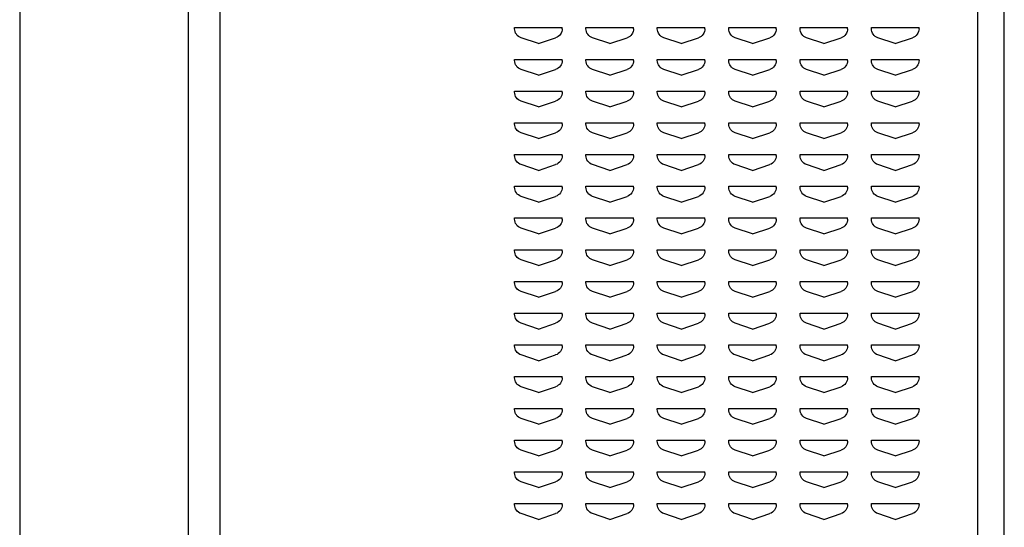
# Model space of a CAD drawing. Extents: x 0 to 196, y -2 to 123.
# Drawn here: x 47 to 63, y 36 to 44 of the extents above; entities that cross this region are included whole.
import ezdxf

# ---------------------------------------------------------------- set-up
doc = ezdxf.new("R2010")
doc.units = 0
doc.header["$MEASUREMENT"] = 0
doc.layers.add('CK_LEVEL_9', color=7, linetype='CONTINUOUS')

msp = doc.modelspace()

# ---------------------------------------------------------------- linework, layer by layer
at = {"layer": 'CK_LEVEL_9', "color": 7, "linetype": 'Continuous'}
for p, q in [((47.4258656, 96.6805707), (47.4258656, 27.6813715)), ((50.0824997, 96.6805707), (50.0824997, 27.6813715)), ((50.5824997, 96.6805707), (50.5824997, 27.6813715)), ((62.5298708, 27.6813715), (62.5298708, 96.6805707)), ((62.9464631, 27.6813715), (62.9464631, 96.6805707)), ((55.2269681, 43.7505592), (55.2279216, 43.7505592)), ((55.2269681, 43.7336731), (55.2269681, 43.7505592)), ((55.2269681, 43.7505592), (55.9769681, 43.7505592)), ((55.9769681, 43.7336731), (55.9769681, 43.7505592)), ((56.3519681, 43.7505592), (56.3529216, 43.7505592)), ((56.3519681, 43.7336731), (56.3519681, 43.7505592)), ((56.3519681, 43.7505592), (57.1019681, 43.7505592)), ((57.1019681, 43.7336731), (57.1019681, 43.7505592)), ((57.4769681, 43.7505592), (58.2269681, 43.7505592)), ((57.4769681, 43.7336731), (57.4769681, 43.7505592)), ((57.4769681, 43.7505592), (57.4779216, 43.7505592)), ((58.2269681, 43.7336731), (58.2269681, 43.7505592)), ((58.6019681, 43.7505592), (59.3519681, 43.7505592)), ((58.6019681, 43.7336731), (58.6019681, 43.7505592)), ((58.6019681, 43.7505592), (58.6029216, 43.7505592)), ((59.3519681, 43.7336731), (59.3519681, 43.7505592)), ((59.7269681, 43.7505592), (60.4769681, 43.7505592)), ((59.7269681, 43.7336731), (59.7269681, 43.7505592)), ((59.7269681, 43.7505592), (59.7279216, 43.7505592)), ((60.4769681, 43.7336731), (60.4769681, 43.7505592)), ((60.8519681, 43.7505592), (61.6019681, 43.7505592)), ((60.8519681, 43.7336731), (60.8519681, 43.7505592)), ((60.8519681, 43.7505592), (60.8529216, 43.7505592)), ((61.6019681, 43.7336731), (61.6019681, 43.7505592)), ((55.6019681, 43.5005592), (55.329534, 43.5913706)), ((55.6019681, 43.5005592), (55.8744023, 43.5913706)), ((56.7269681, 43.5005592), (56.454534, 43.5913706)), ((56.7269681, 43.5005592), (56.9994023, 43.5913706)), ((57.8519681, 43.5005592), (57.579534, 43.5913706)), ((57.8519681, 43.5005592), (58.1244023, 43.5913706)), ((58.9769681, 43.5005592), (58.704534, 43.5913706)), ((58.9769681, 43.5005592), (59.2494023, 43.5913706)), ((60.1019681, 43.5005592), (59.829534, 43.5913706)), ((60.1019681, 43.5005592), (60.3744023, 43.5913706)), ((61.2269681, 43.5005592), (60.954534, 43.5913706)), ((61.2269681, 43.5005592), (61.4994023, 43.5913706)), ((55.2269681, 43.2505592), (55.2279216, 43.2505592)), ((55.2269681, 43.2336731), (55.2269681, 43.2505592)), ((55.2269681, 43.2505592), (55.9769681, 43.2505592)), ((55.9769681, 43.2336731), (55.9769681, 43.2505592)), ((56.3519681, 43.2505592), (56.3529216, 43.2505592)), ((56.3519681, 43.2336731), (56.3519681, 43.2505592)), ((56.3519681, 43.2505592), (57.1019681, 43.2505592)), ((57.1019681, 43.2336731), (57.1019681, 43.2505592)), ((57.4769681, 43.2505592), (58.2269681, 43.2505592)), ((57.4769681, 43.2336731), (57.4769681, 43.2505592)), ((57.4769681, 43.2505592), (57.4779216, 43.2505592)), ((58.2269681, 43.2336731), (58.2269681, 43.2505592)), ((58.6019681, 43.2505592), (59.3519681, 43.2505592)), ((58.6019681, 43.2336731), (58.6019681, 43.2505592)), ((58.6019681, 43.2505592), (58.6029216, 43.2505592)), ((59.3519681, 43.2336731), (59.3519681, 43.2505592)), ((59.7269681, 43.2505592), (60.4769681, 43.2505592)), ((59.7269681, 43.2336731), (59.7269681, 43.2505592)), ((59.7269681, 43.2505592), (59.7279216, 43.2505592)), ((60.4769681, 43.2336731), (60.4769681, 43.2505592)), ((60.8519681, 43.2505592), (61.6019681, 43.2505592)), ((60.8519681, 43.2336731), (60.8519681, 43.2505592)), ((60.8519681, 43.2505592), (60.8529216, 43.2505592)), ((61.6019681, 43.2336731), (61.6019681, 43.2505592)), ((55.6019681, 43.0005592), (55.329534, 43.0913706)), ((55.6019681, 43.0005592), (55.8744023, 43.0913706)), ((56.7269681, 43.0005592), (56.454534, 43.0913706)), ((56.7269681, 43.0005592), (56.9994023, 43.0913706)), ((57.8519681, 43.0005592), (57.579534, 43.0913706)), ((57.8519681, 43.0005592), (58.1244023, 43.0913706)), ((58.9769681, 43.0005592), (58.704534, 43.0913706)), ((58.9769681, 43.0005592), (59.2494023, 43.0913706)), ((60.1019681, 43.0005592), (59.829534, 43.0913706)), ((60.1019681, 43.0005592), (60.3744023, 43.0913706)), ((61.2269681, 43.0005592), (60.954534, 43.0913706)), ((61.2269681, 43.0005592), (61.4994023, 43.0913706)), ((55.2269681, 42.7505592), (55.2279216, 42.7505592)), ((55.2269681, 42.7336731), (55.2269681, 42.7505592)), ((55.2269681, 42.7505592), (55.9769681, 42.7505592)), ((55.9769681, 42.7336731), (55.9769681, 42.7505592)), ((56.3519681, 42.7505592), (56.3529216, 42.7505592)), ((56.3519681, 42.7336731), (56.3519681, 42.7505592)), ((56.3519681, 42.7505592), (57.1019681, 42.7505592)), ((57.1019681, 42.7336731), (57.1019681, 42.7505592)), ((57.4769681, 42.7505592), (58.2269681, 42.7505592)), ((57.4769681, 42.7336731), (57.4769681, 42.7505592)), ((57.4769681, 42.7505592), (57.4779216, 42.7505592)), ((58.2269681, 42.7336731), (58.2269681, 42.7505592)), ((58.6019681, 42.7505592), (59.3519681, 42.7505592)), ((58.6019681, 42.7336731), (58.6019681, 42.7505592)), ((58.6019681, 42.7505592), (58.6029216, 42.7505592)), ((59.3519681, 42.7336731), (59.3519681, 42.7505592)), ((59.7269681, 42.7505592), (60.4769681, 42.7505592)), ((59.7269681, 42.7336731), (59.7269681, 42.7505592)), ((59.7269681, 42.7505592), (59.7279216, 42.7505592)), ((60.4769681, 42.7336731), (60.4769681, 42.7505592)), ((60.8519681, 42.7505592), (61.6019681, 42.7505592)), ((60.8519681, 42.7336731), (60.8519681, 42.7505592)), ((60.8519681, 42.7505592), (60.8529216, 42.7505592)), ((61.6019681, 42.7336731), (61.6019681, 42.7505592)), ((55.6019681, 42.5005592), (55.329534, 42.5913706)), ((55.6019681, 42.5005592), (55.8744023, 42.5913706)), ((56.7269681, 42.5005592), (56.454534, 42.5913706)), ((56.7269681, 42.5005592), (56.9994023, 42.5913706)), ((57.8519681, 42.5005592), (57.579534, 42.5913706)), ((57.8519681, 42.5005592), (58.1244023, 42.5913706)), ((58.9769681, 42.5005592), (58.704534, 42.5913706)), ((58.9769681, 42.5005592), (59.2494023, 42.5913706)), ((60.1019681, 42.5005592), (59.829534, 42.5913706)), ((60.1019681, 42.5005592), (60.3744023, 42.5913706)), ((61.2269681, 42.5005592), (60.954534, 42.5913706)), ((61.2269681, 42.5005592), (61.4994023, 42.5913706)), ((55.2269681, 42.2505592), (55.2279216, 42.2505592)), ((55.2269681, 42.2336731), (55.2269681, 42.2505592)), ((55.2269681, 42.2505592), (55.9769681, 42.2505592)), ((55.9769681, 42.2336731), (55.9769681, 42.2505592)), ((56.3519681, 42.2505592), (56.3529216, 42.2505592)), ((56.3519681, 42.2336731), (56.3519681, 42.2505592)), ((56.3519681, 42.2505592), (57.1019681, 42.2505592)), ((57.1019681, 42.2336731), (57.1019681, 42.2505592)), ((57.4769681, 42.2505592), (58.2269681, 42.2505592)), ((57.4769681, 42.2336731), (57.4769681, 42.2505592)), ((57.4769681, 42.2505592), (57.4779216, 42.2505592)), ((58.2269681, 42.2336731), (58.2269681, 42.2505592)), ((58.6019681, 42.2505592), (59.3519681, 42.2505592)), ((58.6019681, 42.2336731), (58.6019681, 42.2505592)), ((58.6019681, 42.2505592), (58.6029216, 42.2505592)), ((59.3519681, 42.2336731), (59.3519681, 42.2505592)), ((59.7269681, 42.2505592), (60.4769681, 42.2505592)), ((59.7269681, 42.2336731), (59.7269681, 42.2505592)), ((59.7269681, 42.2505592), (59.7279216, 42.2505592)), ((60.4769681, 42.2336731), (60.4769681, 42.2505592)), ((60.8519681, 42.2505592), (61.6019681, 42.2505592)), ((60.8519681, 42.2336731), (60.8519681, 42.2505592)), ((60.8519681, 42.2505592), (60.8529216, 42.2505592)), ((61.6019681, 42.2336731), (61.6019681, 42.2505592)), ((55.6019681, 42.0005592), (55.329534, 42.0913706)), ((55.6019681, 42.0005592), (55.8744023, 42.0913706)), ((56.7269681, 42.0005592), (56.454534, 42.0913706)), ((56.7269681, 42.0005592), (56.9994023, 42.0913706)), ((57.8519681, 42.0005592), (57.579534, 42.0913706)), ((57.8519681, 42.0005592), (58.1244023, 42.0913706)), ((58.9769681, 42.0005592), (58.704534, 42.0913706)), ((58.9769681, 42.0005592), (59.2494023, 42.0913706)), ((60.1019681, 42.0005592), (59.829534, 42.0913706)), ((60.1019681, 42.0005592), (60.3744023, 42.0913706)), ((61.2269681, 42.0005592), (60.954534, 42.0913706)), ((61.2269681, 42.0005592), (61.4994023, 42.0913706)), ((55.2269681, 41.7505592), (55.2279216, 41.7505592)), ((55.2269681, 41.7336731), (55.2269681, 41.7505592)), ((55.2269681, 41.7505592), (55.9769681, 41.7505592)), ((55.9769681, 41.7336731), (55.9769681, 41.7505592)), ((56.3519681, 41.7505592), (56.3529216, 41.7505592)), ((56.3519681, 41.7336731), (56.3519681, 41.7505592)), ((56.3519681, 41.7505592), (57.1019681, 41.7505592)), ((57.1019681, 41.7336731), (57.1019681, 41.7505592)), ((57.4769681, 41.7505592), (58.2269681, 41.7505592)), ((57.4769681, 41.7336731), (57.4769681, 41.7505592)), ((57.4769681, 41.7505592), (57.4779216, 41.7505592)), ((58.2269681, 41.7336731), (58.2269681, 41.7505592)), ((58.6019681, 41.7505592), (59.3519681, 41.7505592)), ((58.6019681, 41.7336731), (58.6019681, 41.7505592)), ((58.6019681, 41.7505592), (58.6029216, 41.7505592)), ((59.3519681, 41.7336731), (59.3519681, 41.7505592)), ((59.7269681, 41.7505592), (60.4769681, 41.7505592)), ((59.7269681, 41.7336731), (59.7269681, 41.7505592)), ((59.7269681, 41.7505592), (59.7279216, 41.7505592)), ((60.4769681, 41.7336731), (60.4769681, 41.7505592)), ((60.8519681, 41.7505592), (61.6019681, 41.7505592)), ((60.8519681, 41.7336731), (60.8519681, 41.7505592)), ((60.8519681, 41.7505592), (60.8529216, 41.7505592)), ((61.6019681, 41.7336731), (61.6019681, 41.7505592)), ((55.6019681, 41.5005592), (55.329534, 41.5913706)), ((55.6019681, 41.5005592), (55.8744023, 41.5913706)), ((56.7269681, 41.5005592), (56.454534, 41.5913706)), ((56.7269681, 41.5005592), (56.9994023, 41.5913706)), ((57.8519681, 41.5005592), (57.579534, 41.5913706)), ((57.8519681, 41.5005592), (58.1244023, 41.5913706)), ((58.9769681, 41.5005592), (58.704534, 41.5913706)), ((58.9769681, 41.5005592), (59.2494023, 41.5913706)), ((60.1019681, 41.5005592), (59.829534, 41.5913706)), ((60.1019681, 41.5005592), (60.3744023, 41.5913706)), ((61.2269681, 41.5005592), (60.954534, 41.5913706)), ((61.2269681, 41.5005592), (61.4994023, 41.5913706)), ((55.2269681, 41.2505592), (55.2279216, 41.2505592)), ((55.2269681, 41.2336731), (55.2269681, 41.2505592)), ((55.2269681, 41.2505592), (55.9769681, 41.2505592)), ((55.9769681, 41.2336731), (55.9769681, 41.2505592)), ((56.3519681, 41.2505592), (56.3529216, 41.2505592)), ((56.3519681, 41.2336731), (56.3519681, 41.2505592)), ((56.3519681, 41.2505592), (57.1019681, 41.2505592)), ((57.1019681, 41.2336731), (57.1019681, 41.2505592)), ((57.4769681, 41.2505592), (58.2269681, 41.2505592)), ((57.4769681, 41.2336731), (57.4769681, 41.2505592)), ((57.4769681, 41.2505592), (57.4779216, 41.2505592)), ((58.2269681, 41.2336731), (58.2269681, 41.2505592)), ((58.6019681, 41.2505592), (59.3519681, 41.2505592)), ((58.6019681, 41.2336731), (58.6019681, 41.2505592)), ((58.6019681, 41.2505592), (58.6029216, 41.2505592)), ((59.3519681, 41.2336731), (59.3519681, 41.2505592)), ((59.7269681, 41.2505592), (60.4769681, 41.2505592)), ((59.7269681, 41.2336731), (59.7269681, 41.2505592)), ((59.7269681, 41.2505592), (59.7279216, 41.2505592)), ((60.4769681, 41.2336731), (60.4769681, 41.2505592)), ((60.8519681, 41.2505592), (61.6019681, 41.2505592)), ((60.8519681, 41.2336731), (60.8519681, 41.2505592)), ((60.8519681, 41.2505592), (60.8529216, 41.2505592)), ((61.6019681, 41.2336731), (61.6019681, 41.2505592)), ((55.6019681, 41.0005592), (55.329534, 41.0913706)), ((55.6019681, 41.0005592), (55.8744023, 41.0913706)), ((56.7269681, 41.0005592), (56.454534, 41.0913706)), ((56.7269681, 41.0005592), (56.9994023, 41.0913706)), ((57.8519681, 41.0005592), (57.579534, 41.0913706)), ((57.8519681, 41.0005592), (58.1244023, 41.0913706)), ((58.9769681, 41.0005592), (58.704534, 41.0913706)), ((58.9769681, 41.0005592), (59.2494023, 41.0913706)), ((60.1019681, 41.0005592), (59.829534, 41.0913706)), ((60.1019681, 41.0005592), (60.3744023, 41.0913706)), ((61.2269681, 41.0005592), (60.954534, 41.0913706)), ((61.2269681, 41.0005592), (61.4994023, 41.0913706)), ((55.2269681, 40.7505592), (55.2279216, 40.7505592)), ((55.2269681, 40.7336731), (55.2269681, 40.7505592)), ((55.2269681, 40.7505592), (55.9769681, 40.7505592)), ((55.9769681, 40.7336731), (55.9769681, 40.7505592)), ((56.3519681, 40.7505592), (56.3529216, 40.7505592)), ((56.3519681, 40.7336731), (56.3519681, 40.7505592)), ((56.3519681, 40.7505592), (57.1019681, 40.7505592)), ((57.1019681, 40.7336731), (57.1019681, 40.7505592)), ((57.4769681, 40.7505592), (58.2269681, 40.7505592)), ((57.4769681, 40.7336731), (57.4769681, 40.7505592)), ((57.4769681, 40.7505592), (57.4779216, 40.7505592)), ((58.2269681, 40.7336731), (58.2269681, 40.7505592)), ((58.6019681, 40.7505592), (59.3519681, 40.7505592)), ((58.6019681, 40.7336731), (58.6019681, 40.7505592)), ((58.6019681, 40.7505592), (58.6029216, 40.7505592)), ((59.3519681, 40.7336731), (59.3519681, 40.7505592)), ((59.7269681, 40.7505592), (60.4769681, 40.7505592)), ((59.7269681, 40.7336731), (59.7269681, 40.7505592)), ((59.7269681, 40.7505592), (59.7279216, 40.7505592)), ((60.4769681, 40.7336731), (60.4769681, 40.7505592)), ((60.8519681, 40.7505592), (61.6019681, 40.7505592)), ((60.8519681, 40.7336731), (60.8519681, 40.7505592)), ((60.8519681, 40.7505592), (60.8529216, 40.7505592)), ((61.6019681, 40.7336731), (61.6019681, 40.7505592)), ((55.6019681, 40.5005592), (55.329534, 40.5913706)), ((55.6019681, 40.5005592), (55.8744023, 40.5913706)), ((56.7269681, 40.5005592), (56.454534, 40.5913706)), ((56.7269681, 40.5005592), (56.9994023, 40.5913706)), ((57.8519681, 40.5005592), (57.579534, 40.5913706)), ((57.8519681, 40.5005592), (58.1244023, 40.5913706)), ((58.9769681, 40.5005592), (58.704534, 40.5913706)), ((58.9769681, 40.5005592), (59.2494023, 40.5913706)), ((60.1019681, 40.5005592), (59.829534, 40.5913706)), ((60.1019681, 40.5005592), (60.3744023, 40.5913706)), ((61.2269681, 40.5005592), (60.954534, 40.5913706)), ((61.2269681, 40.5005592), (61.4994023, 40.5913706)), ((55.2269681, 40.2505592), (55.2279216, 40.2505592)), ((55.2269681, 40.2336731), (55.2269681, 40.2505592)), ((55.2269681, 40.2505592), (55.9769681, 40.2505592)), ((55.9769681, 40.2336731), (55.9769681, 40.2505592)), ((56.3519681, 40.2505592), (56.3529216, 40.2505592)), ((56.3519681, 40.2336731), (56.3519681, 40.2505592)), ((56.3519681, 40.2505592), (57.1019681, 40.2505592)), ((57.1019681, 40.2336731), (57.1019681, 40.2505592)), ((57.4769681, 40.2505592), (58.2269681, 40.2505592)), ((57.4769681, 40.2336731), (57.4769681, 40.2505592)), ((57.4769681, 40.2505592), (57.4779216, 40.2505592)), ((58.2269681, 40.2336731), (58.2269681, 40.2505592)), ((58.6019681, 40.2505592), (59.3519681, 40.2505592)), ((58.6019681, 40.2336731), (58.6019681, 40.2505592)), ((58.6019681, 40.2505592), (58.6029216, 40.2505592)), ((59.3519681, 40.2336731), (59.3519681, 40.2505592)), ((59.7269681, 40.2505592), (60.4769681, 40.2505592)), ((59.7269681, 40.2336731), (59.7269681, 40.2505592)), ((59.7269681, 40.2505592), (59.7279216, 40.2505592)), ((60.4769681, 40.2336731), (60.4769681, 40.2505592)), ((60.8519681, 40.2505592), (61.6019681, 40.2505592)), ((60.8519681, 40.2336731), (60.8519681, 40.2505592)), ((60.8519681, 40.2505592), (60.8529216, 40.2505592)), ((61.6019681, 40.2336731), (61.6019681, 40.2505592)), ((55.6019681, 40.0005592), (55.329534, 40.0913706)), ((55.6019681, 40.0005592), (55.8744023, 40.0913706)), ((56.7269681, 40.0005592), (56.454534, 40.0913706)), ((56.7269681, 40.0005592), (56.9994023, 40.0913706)), ((57.8519681, 40.0005592), (57.579534, 40.0913706)), ((57.8519681, 40.0005592), (58.1244023, 40.0913706)), ((58.9769681, 40.0005592), (58.704534, 40.0913706)), ((58.9769681, 40.0005592), (59.2494023, 40.0913706)), ((60.1019681, 40.0005592), (59.829534, 40.0913706)), ((60.1019681, 40.0005592), (60.3744023, 40.0913706)), ((61.2269681, 40.0005592), (60.954534, 40.0913706)), ((61.2269681, 40.0005592), (61.4994023, 40.0913706)), ((55.2269681, 39.7505592), (55.2279216, 39.7505592)), ((55.2269681, 39.7336731), (55.2269681, 39.7505592)), ((55.2269681, 39.7505592), (55.9769681, 39.7505592)), ((55.9769681, 39.7336731), (55.9769681, 39.7505592)), ((56.3519681, 39.7505592), (56.3529216, 39.7505592)), ((56.3519681, 39.7336731), (56.3519681, 39.7505592)), ((56.3519681, 39.7505592), (57.1019681, 39.7505592)), ((57.1019681, 39.7336731), (57.1019681, 39.7505592)), ((57.4769681, 39.7505592), (58.2269681, 39.7505592)), ((57.4769681, 39.7336731), (57.4769681, 39.7505592)), ((57.4769681, 39.7505592), (57.4779216, 39.7505592)), ((58.2269681, 39.7336731), (58.2269681, 39.7505592)), ((58.6019681, 39.7505592), (59.3519681, 39.7505592)), ((58.6019681, 39.7336731), (58.6019681, 39.7505592)), ((58.6019681, 39.7505592), (58.6029216, 39.7505592)), ((59.3519681, 39.7336731), (59.3519681, 39.7505592)), ((59.7269681, 39.7505592), (60.4769681, 39.7505592)), ((59.7269681, 39.7336731), (59.7269681, 39.7505592)), ((59.7269681, 39.7505592), (59.7279216, 39.7505592)), ((60.4769681, 39.7336731), (60.4769681, 39.7505592)), ((60.8519681, 39.7505592), (61.6019681, 39.7505592)), ((60.8519681, 39.7336731), (60.8519681, 39.7505592)), ((60.8519681, 39.7505592), (60.8529216, 39.7505592)), ((61.6019681, 39.7336731), (61.6019681, 39.7505592)), ((55.6019681, 39.5005592), (55.329534, 39.5913706)), ((55.6019681, 39.5005592), (55.8744023, 39.5913706)), ((56.7269681, 39.5005592), (56.454534, 39.5913706)), ((56.7269681, 39.5005592), (56.9994023, 39.5913706)), ((57.8519681, 39.5005592), (57.579534, 39.5913706)), ((57.8519681, 39.5005592), (58.1244023, 39.5913706)), ((58.9769681, 39.5005592), (58.704534, 39.5913706)), ((58.9769681, 39.5005592), (59.2494023, 39.5913706)), ((60.1019681, 39.5005592), (59.829534, 39.5913706)), ((60.1019681, 39.5005592), (60.3744023, 39.5913706)), ((61.2269681, 39.5005592), (60.954534, 39.5913706)), ((61.2269681, 39.5005592), (61.4994023, 39.5913706)), ((55.2269681, 39.2505592), (55.2279216, 39.2505592)), ((55.2269681, 39.2336731), (55.2269681, 39.2505592)), ((55.2269681, 39.2505592), (55.9769681, 39.2505592)), ((55.9769681, 39.2336731), (55.9769681, 39.2505592)), ((56.3519681, 39.2505592), (56.3529216, 39.2505592)), ((56.3519681, 39.2336731), (56.3519681, 39.2505592)), ((56.3519681, 39.2505592), (57.1019681, 39.2505592)), ((57.1019681, 39.2336731), (57.1019681, 39.2505592)), ((57.4769681, 39.2505592), (58.2269681, 39.2505592)), ((57.4769681, 39.2336731), (57.4769681, 39.2505592)), ((57.4769681, 39.2505592), (57.4779216, 39.2505592)), ((58.2269681, 39.2336731), (58.2269681, 39.2505592)), ((58.6019681, 39.2505592), (59.3519681, 39.2505592)), ((58.6019681, 39.2336731), (58.6019681, 39.2505592)), ((58.6019681, 39.2505592), (58.6029216, 39.2505592)), ((59.3519681, 39.2336731), (59.3519681, 39.2505592)), ((59.7269681, 39.2505592), (60.4769681, 39.2505592)), ((59.7269681, 39.2336731), (59.7269681, 39.2505592)), ((59.7269681, 39.2505592), (59.7279216, 39.2505592)), ((60.4769681, 39.2336731), (60.4769681, 39.2505592)), ((60.8519681, 39.2505592), (61.6019681, 39.2505592)), ((60.8519681, 39.2336731), (60.8519681, 39.2505592)), ((60.8519681, 39.2505592), (60.8529216, 39.2505592)), ((61.6019681, 39.2336731), (61.6019681, 39.2505592)), ((55.6019681, 39.0005592), (55.329534, 39.0913706)), ((55.6019681, 39.0005592), (55.8744023, 39.0913706)), ((56.7269681, 39.0005592), (56.454534, 39.0913706)), ((56.7269681, 39.0005592), (56.9994023, 39.0913706)), ((57.8519681, 39.0005592), (57.579534, 39.0913706)), ((57.8519681, 39.0005592), (58.1244023, 39.0913706)), ((58.9769681, 39.0005592), (58.704534, 39.0913706)), ((58.9769681, 39.0005592), (59.2494023, 39.0913706)), ((60.1019681, 39.0005592), (59.829534, 39.0913706)), ((60.1019681, 39.0005592), (60.3744023, 39.0913706)), ((61.2269681, 39.0005592), (60.954534, 39.0913706)), ((61.2269681, 39.0005592), (61.4994023, 39.0913706)), ((55.2269681, 38.7505592), (55.2279216, 38.7505592)), ((55.2269681, 38.7336731), (55.2269681, 38.7505592)), ((55.2269681, 38.7505592), (55.9769681, 38.7505592)), ((55.9769681, 38.7336731), (55.9769681, 38.7505592)), ((56.3519681, 38.7505592), (56.3529216, 38.7505592)), ((56.3519681, 38.7336731), (56.3519681, 38.7505592)), ((56.3519681, 38.7505592), (57.1019681, 38.7505592)), ((57.1019681, 38.7336731), (57.1019681, 38.7505592)), ((57.4769681, 38.7505592), (58.2269681, 38.7505592)), ((57.4769681, 38.7336731), (57.4769681, 38.7505592)), ((57.4769681, 38.7505592), (57.4779216, 38.7505592)), ((58.2269681, 38.7336731), (58.2269681, 38.7505592)), ((58.6019681, 38.7505592), (59.3519681, 38.7505592)), ((58.6019681, 38.7336731), (58.6019681, 38.7505592)), ((58.6019681, 38.7505592), (58.6029216, 38.7505592)), ((59.3519681, 38.7336731), (59.3519681, 38.7505592)), ((59.7269681, 38.7505592), (60.4769681, 38.7505592)), ((59.7269681, 38.7336731), (59.7269681, 38.7505592)), ((59.7269681, 38.7505592), (59.7279216, 38.7505592)), ((60.4769681, 38.7336731), (60.4769681, 38.7505592)), ((60.8519681, 38.7505592), (61.6019681, 38.7505592)), ((60.8519681, 38.7336731), (60.8519681, 38.7505592)), ((60.8519681, 38.7505592), (60.8529216, 38.7505592)), ((61.6019681, 38.7336731), (61.6019681, 38.7505592)), ((55.6019681, 38.5005592), (55.329534, 38.5913706)), ((55.6019681, 38.5005592), (55.8744023, 38.5913706)), ((56.7269681, 38.5005592), (56.454534, 38.5913706)), ((56.7269681, 38.5005592), (56.9994023, 38.5913706)), ((57.8519681, 38.5005592), (57.579534, 38.5913706)), ((57.8519681, 38.5005592), (58.1244023, 38.5913706)), ((58.9769681, 38.5005592), (58.704534, 38.5913706)), ((58.9769681, 38.5005592), (59.2494023, 38.5913706)), ((60.1019681, 38.5005592), (59.829534, 38.5913706)), ((60.1019681, 38.5005592), (60.3744023, 38.5913706)), ((61.2269681, 38.5005592), (60.954534, 38.5913706)), ((61.2269681, 38.5005592), (61.4994023, 38.5913706)), ((55.2269681, 38.2505592), (55.2279216, 38.2505592)), ((55.2269681, 38.2336731), (55.2269681, 38.2505592)), ((55.2269681, 38.2505592), (55.9769681, 38.2505592)), ((55.9769681, 38.2336731), (55.9769681, 38.2505592)), ((56.3519681, 38.2505592), (56.3529216, 38.2505592)), ((56.3519681, 38.2336731), (56.3519681, 38.2505592)), ((56.3519681, 38.2505592), (57.1019681, 38.2505592)), ((57.1019681, 38.2336731), (57.1019681, 38.2505592)), ((57.4769681, 38.2505592), (58.2269681, 38.2505592)), ((57.4769681, 38.2336731), (57.4769681, 38.2505592)), ((57.4769681, 38.2505592), (57.4779216, 38.2505592)), ((58.2269681, 38.2336731), (58.2269681, 38.2505592)), ((58.6019681, 38.2505592), (59.3519681, 38.2505592)), ((58.6019681, 38.2336731), (58.6019681, 38.2505592)), ((58.6019681, 38.2505592), (58.6029216, 38.2505592)), ((59.3519681, 38.2336731), (59.3519681, 38.2505592)), ((59.7269681, 38.2505592), (60.4769681, 38.2505592)), ((59.7269681, 38.2336731), (59.7269681, 38.2505592)), ((59.7269681, 38.2505592), (59.7279216, 38.2505592)), ((60.4769681, 38.2336731), (60.4769681, 38.2505592)), ((60.8519681, 38.2505592), (61.6019681, 38.2505592)), ((60.8519681, 38.2336731), (60.8519681, 38.2505592)), ((60.8519681, 38.2505592), (60.8529216, 38.2505592)), ((61.6019681, 38.2336731), (61.6019681, 38.2505592)), ((55.6019681, 38.0005592), (55.329534, 38.0913706)), ((55.6019681, 38.0005592), (55.8744023, 38.0913706)), ((56.7269681, 38.0005592), (56.454534, 38.0913706)), ((56.7269681, 38.0005592), (56.9994023, 38.0913706)), ((57.8519681, 38.0005592), (57.579534, 38.0913706)), ((57.8519681, 38.0005592), (58.1244023, 38.0913706)), ((58.9769681, 38.0005592), (58.704534, 38.0913706)), ((58.9769681, 38.0005592), (59.2494023, 38.0913706)), ((60.1019681, 38.0005592), (59.829534, 38.0913706)), ((60.1019681, 38.0005592), (60.3744023, 38.0913706)), ((61.2269681, 38.0005592), (60.954534, 38.0913706)), ((61.2269681, 38.0005592), (61.4994023, 38.0913706)), ((55.2269681, 37.7505592), (55.2279216, 37.7505592)), ((55.2269681, 37.7336731), (55.2269681, 37.7505592)), ((55.2269681, 37.7505592), (55.9769681, 37.7505592)), ((55.9769681, 37.7336731), (55.9769681, 37.7505592)), ((56.3519681, 37.7505592), (56.3529216, 37.7505592)), ((56.3519681, 37.7336731), (56.3519681, 37.7505592)), ((56.3519681, 37.7505592), (57.1019681, 37.7505592)), ((57.1019681, 37.7336731), (57.1019681, 37.7505592)), ((57.4769681, 37.7505592), (58.2269681, 37.7505592)), ((57.4769681, 37.7336731), (57.4769681, 37.7505592)), ((57.4769681, 37.7505592), (57.4779216, 37.7505592)), ((58.2269681, 37.7336731), (58.2269681, 37.7505592)), ((58.6019681, 37.7505592), (59.3519681, 37.7505592)), ((58.6019681, 37.7336731), (58.6019681, 37.7505592)), ((58.6019681, 37.7505592), (58.6029216, 37.7505592)), ((59.3519681, 37.7336731), (59.3519681, 37.7505592)), ((59.7269681, 37.7505592), (60.4769681, 37.7505592)), ((59.7269681, 37.7336731), (59.7269681, 37.7505592)), ((59.7269681, 37.7505592), (59.7279216, 37.7505592)), ((60.4769681, 37.7336731), (60.4769681, 37.7505592)), ((60.8519681, 37.7505592), (61.6019681, 37.7505592)), ((60.8519681, 37.7336731), (60.8519681, 37.7505592)), ((60.8519681, 37.7505592), (60.8529216, 37.7505592)), ((61.6019681, 37.7336731), (61.6019681, 37.7505592)), ((55.6019681, 37.5005592), (55.329534, 37.5913706)), ((55.6019681, 37.5005592), (55.8744023, 37.5913706)), ((56.7269681, 37.5005592), (56.454534, 37.5913706)), ((56.7269681, 37.5005592), (56.9994023, 37.5913706)), ((57.8519681, 37.5005592), (57.579534, 37.5913706)), ((57.8519681, 37.5005592), (58.1244023, 37.5913706)), ((58.9769681, 37.5005592), (58.704534, 37.5913706)), ((58.9769681, 37.5005592), (59.2494023, 37.5913706)), ((60.1019681, 37.5005592), (59.829534, 37.5913706)), ((60.1019681, 37.5005592), (60.3744023, 37.5913706)), ((61.2269681, 37.5005592), (60.954534, 37.5913706)), ((61.2269681, 37.5005592), (61.4994023, 37.5913706)), ((55.2269681, 37.2505592), (55.2279216, 37.2505592)), ((55.2269681, 37.2336731), (55.2269681, 37.2505592)), ((55.2269681, 37.2505592), (55.9769681, 37.2505592)), ((55.9769681, 37.2336731), (55.9769681, 37.2505592)), ((56.3519681, 37.2505592), (56.3529216, 37.2505592)), ((56.3519681, 37.2336731), (56.3519681, 37.2505592)), ((56.3519681, 37.2505592), (57.1019681, 37.2505592)), ((57.1019681, 37.2336731), (57.1019681, 37.2505592)), ((57.4769681, 37.2505592), (58.2269681, 37.2505592)), ((57.4769681, 37.2336731), (57.4769681, 37.2505592)), ((57.4769681, 37.2505592), (57.4779216, 37.2505592)), ((58.2269681, 37.2336731), (58.2269681, 37.2505592)), ((58.6019681, 37.2505592), (59.3519681, 37.2505592)), ((58.6019681, 37.2336731), (58.6019681, 37.2505592)), ((58.6019681, 37.2505592), (58.6029216, 37.2505592)), ((59.3519681, 37.2336731), (59.3519681, 37.2505592)), ((59.7269681, 37.2505592), (60.4769681, 37.2505592)), ((59.7269681, 37.2336731), (59.7269681, 37.2505592)), ((59.7269681, 37.2505592), (59.7279216, 37.2505592)), ((60.4769681, 37.2336731), (60.4769681, 37.2505592)), ((60.8519681, 37.2505592), (61.6019681, 37.2505592)), ((60.8519681, 37.2336731), (60.8519681, 37.2505592)), ((60.8519681, 37.2505592), (60.8529216, 37.2505592)), ((61.6019681, 37.2336731), (61.6019681, 37.2505592)), ((55.6019681, 37.0005592), (55.329534, 37.0913706)), ((55.6019681, 37.0005592), (55.8744023, 37.0913706)), ((56.7269681, 37.0005592), (56.454534, 37.0913706)), ((56.7269681, 37.0005592), (56.9994023, 37.0913706)), ((57.8519681, 37.0005592), (57.579534, 37.0913706)), ((57.8519681, 37.0005592), (58.1244023, 37.0913706)), ((58.9769681, 37.0005592), (58.704534, 37.0913706)), ((58.9769681, 37.0005592), (59.2494023, 37.0913706)), ((60.1019681, 37.0005592), (59.829534, 37.0913706)), ((60.1019681, 37.0005592), (60.3744023, 37.0913706)), ((61.2269681, 37.0005592), (60.954534, 37.0913706)), ((61.2269681, 37.0005592), (61.4994023, 37.0913706)), ((55.2269681, 36.7505592), (55.2279216, 36.7505592)), ((55.2269681, 36.7336731), (55.2269681, 36.7505592)), ((55.2269681, 36.7505592), (55.9769681, 36.7505592)), ((55.9769681, 36.7336731), (55.9769681, 36.7505592)), ((56.3519681, 36.7505592), (56.3529216, 36.7505592)), ((56.3519681, 36.7336731), (56.3519681, 36.7505592)), ((56.3519681, 36.7505592), (57.1019681, 36.7505592)), ((57.1019681, 36.7336731), (57.1019681, 36.7505592)), ((57.4769681, 36.7505592), (58.2269681, 36.7505592)), ((57.4769681, 36.7336731), (57.4769681, 36.7505592)), ((57.4769681, 36.7505592), (57.4779216, 36.7505592)), ((58.2269681, 36.7336731), (58.2269681, 36.7505592)), ((58.6019681, 36.7505592), (59.3519681, 36.7505592)), ((58.6019681, 36.7336731), (58.6019681, 36.7505592)), ((58.6019681, 36.7505592), (58.6029216, 36.7505592)), ((59.3519681, 36.7336731), (59.3519681, 36.7505592)), ((59.7269681, 36.7505592), (60.4769681, 36.7505592)), ((59.7269681, 36.7336731), (59.7269681, 36.7505592)), ((59.7269681, 36.7505592), (59.7279216, 36.7505592)), ((60.4769681, 36.7336731), (60.4769681, 36.7505592)), ((60.8519681, 36.7505592), (61.6019681, 36.7505592)), ((60.8519681, 36.7336731), (60.8519681, 36.7505592)), ((60.8519681, 36.7505592), (60.8529216, 36.7505592)), ((61.6019681, 36.7336731), (61.6019681, 36.7505592)), ((55.6019681, 36.5005592), (55.329534, 36.5913706)), ((55.6019681, 36.5005592), (55.8744023, 36.5913706)), ((56.7269681, 36.5005592), (56.454534, 36.5913706)), ((56.7269681, 36.5005592), (56.9994023, 36.5913706)), ((57.8519681, 36.5005592), (57.579534, 36.5913706)), ((57.8519681, 36.5005592), (58.1244023, 36.5913706)), ((58.9769681, 36.5005592), (58.704534, 36.5913706)), ((58.9769681, 36.5005592), (59.2494023, 36.5913706)), ((60.1019681, 36.5005592), (59.829534, 36.5913706)), ((60.1019681, 36.5005592), (60.3744023, 36.5913706)), ((61.2269681, 36.5005592), (60.954534, 36.5913706)), ((61.2269681, 36.5005592), (61.4994023, 36.5913706)), ((55.2269681, 36.2505592), (55.2279216, 36.2505592)), ((55.2269681, 36.2336731), (55.2269681, 36.2505592)), ((55.2269681, 36.2505592), (55.9769681, 36.2505592)), ((55.9769681, 36.2336731), (55.9769681, 36.2505592)), ((56.3519681, 36.2505592), (56.3529216, 36.2505592)), ((56.3519681, 36.2336731), (56.3519681, 36.2505592)), ((56.3519681, 36.2505592), (57.1019681, 36.2505592)), ((57.1019681, 36.2336731), (57.1019681, 36.2505592)), ((57.4769681, 36.2505592), (58.2269681, 36.2505592)), ((57.4769681, 36.2336731), (57.4769681, 36.2505592)), ((57.4769681, 36.2505592), (57.4779216, 36.2505592)), ((58.2269681, 36.2336731), (58.2269681, 36.2505592)), ((58.6019681, 36.2505592), (59.3519681, 36.2505592)), ((58.6019681, 36.2336731), (58.6019681, 36.2505592)), ((58.6019681, 36.2505592), (58.6029216, 36.2505592)), ((59.3519681, 36.2336731), (59.3519681, 36.2505592)), ((59.7269681, 36.2505592), (60.4769681, 36.2505592)), ((59.7269681, 36.2336731), (59.7269681, 36.2505592)), ((59.7269681, 36.2505592), (59.7279216, 36.2505592)), ((60.4769681, 36.2336731), (60.4769681, 36.2505592)), ((60.8519681, 36.2505592), (61.6019681, 36.2505592)), ((60.8519681, 36.2336731), (60.8519681, 36.2505592)), ((60.8519681, 36.2505592), (60.8529216, 36.2505592)), ((61.6019681, 36.2336731), (61.6019681, 36.2505592)), ((55.6019681, 36.0005592), (55.329534, 36.0913706)), ((55.6019681, 36.0005592), (55.8744023, 36.0913706)), ((56.7269681, 36.0005592), (56.454534, 36.0913706)), ((56.7269681, 36.0005592), (56.9994023, 36.0913706)), ((57.8519681, 36.0005592), (57.579534, 36.0913706)), ((57.8519681, 36.0005592), (58.1244023, 36.0913706)), ((58.9769681, 36.0005592), (58.704534, 36.0913706)), ((58.9769681, 36.0005592), (59.2494023, 36.0913706)), ((60.1019681, 36.0005592), (59.829534, 36.0913706)), ((60.1019681, 36.0005592), (60.3744023, 36.0913706)), ((61.2269681, 36.0005592), (60.954534, 36.0913706)), ((61.2269681, 36.0005592), (61.4994023, 36.0913706))]:
    msp.add_line(p, q, dxfattribs=at)
at = {"layer": 'CK_LEVEL_9', "color": 7, "linetype": 'Continuous', "extrusion": (0, 0, -1)}
for centre, start, end in [((-55.3769681, 43.7336731), 288.43494882, 0), ((-55.8269681, 43.7336731), 180, 251.56505118), ((-56.5019681, 43.7336731), 288.43494882, 0), ((-56.9519681, 43.7336731), 180, 251.56505118), ((-57.6269681, 43.7336731), 288.43494882, 0), ((-58.0769681, 43.7336731), 180, 251.56505118), ((-58.7519681, 43.7336731), 288.43494882, 0), ((-59.2019681, 43.7336731), 180, 251.56505118), ((-59.8769681, 43.7336731), 288.43494882, 0), ((-60.3269681, 43.7336731), 180, 251.56505118), ((-61.0019681, 43.7336731), 288.43494882, 0), ((-61.4519681, 43.7336731), 180, 251.56505118), ((-55.3769681, 43.2336731), 288.43494882, 0), ((-55.8269681, 43.2336731), 180, 251.56505118), ((-56.5019681, 43.2336731), 288.43494882, 0), ((-56.9519681, 43.2336731), 180, 251.56505118), ((-57.6269681, 43.2336731), 288.43494882, 0), ((-58.0769681, 43.2336731), 180, 251.56505118), ((-58.7519681, 43.2336731), 288.43494882, 0), ((-59.2019681, 43.2336731), 180, 251.56505118), ((-59.8769681, 43.2336731), 288.43494882, 0), ((-60.3269681, 43.2336731), 180, 251.56505118), ((-61.0019681, 43.2336731), 288.43494882, 0), ((-61.4519681, 43.2336731), 180, 251.56505118), ((-55.3769681, 42.7336731), 288.43494882, 0), ((-55.8269681, 42.7336731), 180, 251.56505118), ((-56.5019681, 42.7336731), 288.43494882, 0), ((-56.9519681, 42.7336731), 180, 251.56505118), ((-57.6269681, 42.7336731), 288.43494882, 0), ((-58.0769681, 42.7336731), 180, 251.56505118), ((-58.7519681, 42.7336731), 288.43494882, 0), ((-59.2019681, 42.7336731), 180, 251.56505118), ((-59.8769681, 42.7336731), 288.43494882, 0), ((-60.3269681, 42.7336731), 180, 251.56505118), ((-61.0019681, 42.7336731), 288.43494882, 0), ((-61.4519681, 42.7336731), 180, 251.56505118), ((-55.3769681, 42.2336731), 288.43494882, 0), ((-55.8269681, 42.2336731), 180, 251.56505118), ((-56.5019681, 42.2336731), 288.43494882, 0), ((-56.9519681, 42.2336731), 180, 251.56505118), ((-57.6269681, 42.2336731), 288.43494882, 0), ((-58.0769681, 42.2336731), 180, 251.56505118), ((-58.7519681, 42.2336731), 288.43494882, 0), ((-59.2019681, 42.2336731), 180, 251.56505118), ((-59.8769681, 42.2336731), 288.43494882, 0), ((-60.3269681, 42.2336731), 180, 251.56505118), ((-61.0019681, 42.2336731), 288.43494882, 0), ((-61.4519681, 42.2336731), 180, 251.56505118), ((-55.3769681, 41.7336731), 288.43494882, 0), ((-55.8269681, 41.7336731), 180, 251.56505118), ((-56.5019681, 41.7336731), 288.43494882, 0), ((-56.9519681, 41.7336731), 180, 251.56505118), ((-57.6269681, 41.7336731), 288.43494882, 0), ((-58.0769681, 41.7336731), 180, 251.56505118), ((-58.7519681, 41.7336731), 288.43494882, 0), ((-59.2019681, 41.7336731), 180, 251.56505118), ((-59.8769681, 41.7336731), 288.43494882, 0), ((-60.3269681, 41.7336731), 180, 251.56505118), ((-61.0019681, 41.7336731), 288.43494882, 0), ((-61.4519681, 41.7336731), 180, 251.56505118), ((-55.3769681, 41.2336731), 288.43494882, 0), ((-55.8269681, 41.2336731), 180, 251.56505118), ((-56.5019681, 41.2336731), 288.43494882, 0), ((-56.9519681, 41.2336731), 180, 251.56505118), ((-57.6269681, 41.2336731), 288.43494882, 0), ((-58.0769681, 41.2336731), 180, 251.56505118), ((-58.7519681, 41.2336731), 288.43494882, 0), ((-59.2019681, 41.2336731), 180, 251.56505118), ((-59.8769681, 41.2336731), 288.43494882, 0), ((-60.3269681, 41.2336731), 180, 251.56505118), ((-61.0019681, 41.2336731), 288.43494882, 0), ((-61.4519681, 41.2336731), 180, 251.56505118), ((-55.3769681, 40.7336731), 288.43494882, 0), ((-55.8269681, 40.7336731), 180, 251.56505118), ((-56.5019681, 40.7336731), 288.43494882, 0), ((-56.9519681, 40.7336731), 180, 251.56505118), ((-57.6269681, 40.7336731), 288.43494882, 0), ((-58.0769681, 40.7336731), 180, 251.56505118), ((-58.7519681, 40.7336731), 288.43494882, 0), ((-59.2019681, 40.7336731), 180, 251.56505118), ((-59.8769681, 40.7336731), 288.43494882, 0), ((-60.3269681, 40.7336731), 180, 251.56505118), ((-61.0019681, 40.7336731), 288.43494882, 0), ((-61.4519681, 40.7336731), 180, 251.56505118), ((-55.3769681, 40.2336731), 288.43494882, 0), ((-55.8269681, 40.2336731), 180, 251.56505118), ((-56.5019681, 40.2336731), 288.43494882, 0), ((-56.9519681, 40.2336731), 180, 251.56505118), ((-57.6269681, 40.2336731), 288.43494882, 0), ((-58.0769681, 40.2336731), 180, 251.56505118), ((-58.7519681, 40.2336731), 288.43494882, 0), ((-59.2019681, 40.2336731), 180, 251.56505118), ((-59.8769681, 40.2336731), 288.43494882, 0), ((-60.3269681, 40.2336731), 180, 251.56505118), ((-61.0019681, 40.2336731), 288.43494882, 0), ((-61.4519681, 40.2336731), 180, 251.56505118), ((-55.3769681, 39.7336731), 288.43494882, 0), ((-55.8269681, 39.7336731), 180, 251.56505118), ((-56.5019681, 39.7336731), 288.43494882, 0), ((-56.9519681, 39.7336731), 180, 251.56505118), ((-57.6269681, 39.7336731), 288.43494882, 0), ((-58.0769681, 39.7336731), 180, 251.56505118), ((-58.7519681, 39.7336731), 288.43494882, 0), ((-59.2019681, 39.7336731), 180, 251.56505118), ((-59.8769681, 39.7336731), 288.43494882, 0), ((-60.3269681, 39.7336731), 180, 251.56505118), ((-61.0019681, 39.7336731), 288.43494882, 0), ((-61.4519681, 39.7336731), 180, 251.56505118), ((-55.3769681, 39.2336731), 288.43494882, 0), ((-55.8269681, 39.2336731), 180, 251.56505118), ((-56.5019681, 39.2336731), 288.43494882, 0), ((-56.9519681, 39.2336731), 180, 251.56505118), ((-57.6269681, 39.2336731), 288.43494882, 0), ((-58.0769681, 39.2336731), 180, 251.56505118), ((-58.7519681, 39.2336731), 288.43494882, 0), ((-59.2019681, 39.2336731), 180, 251.56505118), ((-59.8769681, 39.2336731), 288.43494882, 0), ((-60.3269681, 39.2336731), 180, 251.56505118), ((-61.0019681, 39.2336731), 288.43494882, 0), ((-61.4519681, 39.2336731), 180, 251.56505118), ((-55.3769681, 38.7336731), 288.43494882, 0), ((-55.8269681, 38.7336731), 180, 251.56505118), ((-56.5019681, 38.7336731), 288.43494882, 0), ((-56.9519681, 38.7336731), 180, 251.56505118), ((-57.6269681, 38.7336731), 288.43494882, 0), ((-58.0769681, 38.7336731), 180, 251.56505118), ((-58.7519681, 38.7336731), 288.43494882, 0), ((-59.2019681, 38.7336731), 180, 251.56505118), ((-59.8769681, 38.7336731), 288.43494882, 0), ((-60.3269681, 38.7336731), 180, 251.56505118), ((-61.0019681, 38.7336731), 288.43494882, 0), ((-61.4519681, 38.7336731), 180, 251.56505118), ((-55.3769681, 38.2336731), 288.43494882, 0), ((-55.8269681, 38.2336731), 180, 251.56505118), ((-56.5019681, 38.2336731), 288.43494882, 0), ((-56.9519681, 38.2336731), 180, 251.56505118), ((-57.6269681, 38.2336731), 288.43494882, 0), ((-58.0769681, 38.2336731), 180, 251.56505118), ((-58.7519681, 38.2336731), 288.43494882, 0), ((-59.2019681, 38.2336731), 180, 251.56505118), ((-59.8769681, 38.2336731), 288.43494882, 0), ((-60.3269681, 38.2336731), 180, 251.56505118), ((-61.0019681, 38.2336731), 288.43494882, 0), ((-61.4519681, 38.2336731), 180, 251.56505118), ((-55.3769681, 37.7336731), 288.43494882, 0), ((-55.8269681, 37.7336731), 180, 251.56505118), ((-56.5019681, 37.7336731), 288.43494882, 0), ((-56.9519681, 37.7336731), 180, 251.56505118), ((-57.6269681, 37.7336731), 288.43494882, 0), ((-58.0769681, 37.7336731), 180, 251.56505118), ((-58.7519681, 37.7336731), 288.43494882, 0), ((-59.2019681, 37.7336731), 180, 251.56505118), ((-59.8769681, 37.7336731), 288.43494882, 0), ((-60.3269681, 37.7336731), 180, 251.56505118), ((-61.0019681, 37.7336731), 288.43494882, 0), ((-61.4519681, 37.7336731), 180, 251.56505118), ((-55.3769681, 37.2336731), 288.43494882, 0), ((-55.8269681, 37.2336731), 180, 251.56505118), ((-56.5019681, 37.2336731), 288.43494882, 0), ((-56.9519681, 37.2336731), 180, 251.56505118), ((-57.6269681, 37.2336731), 288.43494882, 0), ((-58.0769681, 37.2336731), 180, 251.56505118), ((-58.7519681, 37.2336731), 288.43494882, 0), ((-59.2019681, 37.2336731), 180, 251.56505118), ((-59.8769681, 37.2336731), 288.43494882, 0), ((-60.3269681, 37.2336731), 180, 251.56505118), ((-61.0019681, 37.2336731), 288.43494882, 0), ((-61.4519681, 37.2336731), 180, 251.56505118), ((-55.3769681, 36.7336731), 288.43494882, 0), ((-55.8269681, 36.7336731), 180, 251.56505118), ((-56.5019681, 36.7336731), 288.43494882, 0), ((-56.9519681, 36.7336731), 180, 251.56505118), ((-57.6269681, 36.7336731), 288.43494882, 0), ((-58.0769681, 36.7336731), 180, 251.56505118), ((-58.7519681, 36.7336731), 288.43494882, 0), ((-59.2019681, 36.7336731), 180, 251.56505118), ((-59.8769681, 36.7336731), 288.43494882, 0), ((-60.3269681, 36.7336731), 180, 251.56505118), ((-61.0019681, 36.7336731), 288.43494882, 0), ((-61.4519681, 36.7336731), 180, 251.56505118), ((-55.3769681, 36.2336731), 288.43494882, 0), ((-55.8269681, 36.2336731), 180, 251.56505118), ((-56.5019681, 36.2336731), 288.43494882, 0), ((-56.9519681, 36.2336731), 180, 251.56505118), ((-57.6269681, 36.2336731), 288.43494882, 0), ((-58.0769681, 36.2336731), 180, 251.56505118), ((-58.7519681, 36.2336731), 288.43494882, 0), ((-59.2019681, 36.2336731), 180, 251.56505118), ((-59.8769681, 36.2336731), 288.43494882, 0), ((-60.3269681, 36.2336731), 180, 251.56505118), ((-61.0019681, 36.2336731), 288.43494882, 0), ((-61.4519681, 36.2336731), 180, 251.56505118)]:
    msp.add_arc(centre, 0.15, start, end, dxfattribs=at)

doc.saveas('drawing.dxf')
